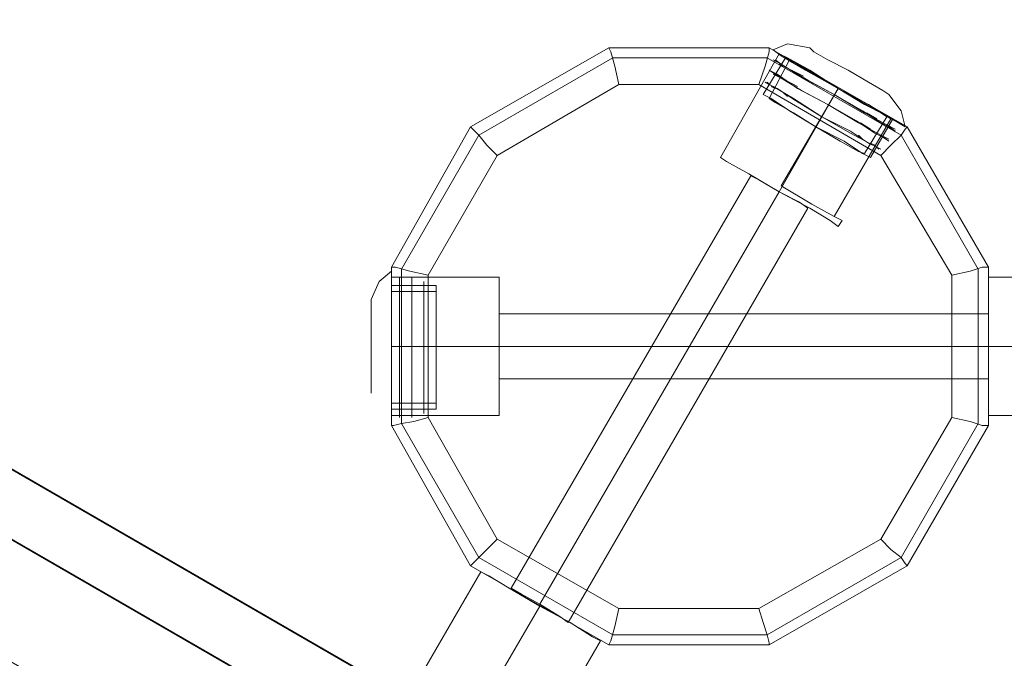
# Model space of a CAD drawing. Units: millimetres. Extents: x 857 to 8348, y -3684 to 2002.
# Drawn here: x 4051 to 4322, y -1775 to -1599 of the extents above; entities that cross this region are included whole.
import ezdxf

# ---------------------------------------------------------------- set-up
doc = ezdxf.new("R2010")
doc.units = ezdxf.units.MM
for name, color, linetype, lineweight in [('beslag', 7, 'Continuous', 9), ('robinia bjælke', 32, 'Continuous', 9), ('robinia stolpe', 32, 'Continuous', 9), ('stål', 253, 'Continuous', 9)]:
    doc.layers.add(name, color=color, linetype=linetype, lineweight=lineweight)

msp = doc.modelspace()

# ---------------------------------------------------------------- linework, layer by layer
at = {"layer": 'beslag', "flags": 128}
for points in [[(4260.25, -1609.26), (4266.95, -1613.17), (4275.89, -1618.19), (4284.82, -1623.22), (4291.52, -1627.13), (4294.31, -1628.8), (4291.52, -1627.13), (4284.82, -1623.22), (4275.89, -1618.19), (4266.95, -1613.17), (4260.25, -1609.26), (4258.02, -1607.59), (4261.93, -1605.91), (4268.07, -1607.03), (4269.19, -1608.14), (4273.09, -1610.38), (4278.68, -1613.17), (4284.26, -1616.52), (4288.17, -1618.75), (4289.84, -1619.87), (4288.17, -1618.75), (4284.26, -1616.52), (4278.68, -1613.17), (4273.09, -1610.38), (4269.19, -1608.14)], [(4260.25, -1609.26), (4266.95, -1613.17), (4275.89, -1618.19), (4284.82, -1623.22), (4291.52, -1627.13), (4294.31, -1628.8), (4291.52, -1627.13), (4284.82, -1623.22), (4275.89, -1618.19), (4266.95, -1613.17), (4260.25, -1609.26), (4258.02, -1607.59), (4261.93, -1605.91), (4268.07, -1607.03), (4269.19, -1608.14), (4273.09, -1610.38), (4278.68, -1613.17), (4284.26, -1616.52), (4288.17, -1618.75), (4289.84, -1619.87), (4288.17, -1618.75), (4284.26, -1616.52), (4278.68, -1613.17), (4273.09, -1610.38), (4269.19, -1608.14)], [(4291.52, -1627.13), (4284.82, -1623.22), (4275.89, -1618.19), (4266.95, -1613.17), (4260.25, -1609.26), (4258.02, -1607.59), (4260.25, -1609.26), (4266.95, -1613.17), (4275.89, -1618.19), (4284.82, -1623.22), (4291.52, -1627.13), (4294.31, -1628.8), (4293.19, -1624.34), (4289.84, -1619.87), (4288.17, -1618.75), (4284.26, -1616.52), (4278.68, -1613.17), (4273.09, -1610.38), (4269.19, -1608.14), (4268.07, -1607.03), (4269.19, -1608.14), (4273.09, -1610.38), (4278.68, -1613.17), (4284.26, -1616.52), (4288.17, -1618.75)], [(4291.52, -1627.13), (4284.82, -1623.22), (4275.89, -1618.19), (4266.95, -1613.17), (4260.25, -1609.26), (4258.02, -1607.59), (4260.25, -1609.26), (4266.95, -1613.17), (4275.89, -1618.19), (4284.82, -1623.22), (4291.52, -1627.13), (4294.31, -1628.8), (4293.19, -1624.34), (4289.84, -1619.87), (4288.17, -1618.75), (4284.26, -1616.52), (4278.68, -1613.17), (4273.09, -1610.38), (4269.19, -1608.14), (4268.07, -1607.03), (4269.19, -1608.14), (4273.09, -1610.38), (4278.68, -1613.17), (4284.26, -1616.52), (4288.17, -1618.75)], [(4257.46, -1620.99), (4262.49, -1624.34), (4269.74, -1628.8), (4277.56, -1632.71), (4282.59, -1636.06), (4284.82, -1637.18), (4282.59, -1636.06), (4277.56, -1632.71), (4269.74, -1628.8), (4262.49, -1624.34), (4257.46, -1620.99), (4255.23, -1619.87), (4261.37, -1609.82), (4263.04, -1610.94), (4268.63, -1613.73), (4275.89, -1618.19), (4283.14, -1622.66), (4288.73, -1625.45), (4290.96, -1626.57), (4284.82, -1637.18)], [(4282.59, -1636.06), (4277.56, -1632.71), (4269.74, -1628.8), (4262.49, -1624.34), (4257.46, -1620.99), (4255.23, -1619.87), (4257.46, -1620.99), (4262.49, -1624.34), (4269.74, -1628.8), (4277.56, -1632.71), (4282.59, -1636.06), (4284.82, -1637.18), (4290.96, -1626.57), (4288.73, -1625.45), (4283.14, -1622.66), (4275.89, -1618.19), (4268.63, -1613.73), (4263.04, -1610.94), (4261.37, -1609.82), (4255.23, -1619.87)], [(4257.46, -1620.99), (4262.49, -1624.34), (4269.74, -1628.8), (4277.56, -1632.71), (4282.59, -1636.06), (4284.82, -1637.18), (4282.59, -1636.06), (4277.56, -1632.71), (4269.74, -1628.8), (4262.49, -1624.34), (4257.46, -1620.99), (4255.23, -1619.87), (4261.37, -1609.82), (4263.04, -1610.94), (4268.63, -1613.73), (4275.89, -1618.19), (4283.14, -1622.66), (4288.73, -1625.45), (4290.96, -1626.57), (4284.82, -1637.18)], [(4282.59, -1636.06), (4277.56, -1632.71), (4269.74, -1628.8), (4262.49, -1624.34), (4257.46, -1620.99), (4255.23, -1619.87), (4257.46, -1620.99), (4262.49, -1624.34), (4269.74, -1628.8), (4277.56, -1632.71), (4282.59, -1636.06), (4284.82, -1637.18), (4290.96, -1626.57), (4288.73, -1625.45), (4283.14, -1622.66), (4275.89, -1618.19), (4268.63, -1613.73), (4263.04, -1610.94), (4261.37, -1609.82), (4255.23, -1619.87)], [(4289.29, -1626.01), (4287.61, -1624.89), (4282.59, -1622.1), (4275.89, -1618.19), (4269.19, -1614.29), (4264.72, -1611.49), (4262.49, -1610.38), (4256.9, -1620.99), (4258.58, -1622.1), (4263.6, -1624.89), (4269.74, -1628.8), (4276.44, -1632.71), (4281.47, -1635.5)], [(4287.61, -1624.89), (4282.59, -1622.1), (4275.89, -1618.19), (4269.19, -1614.29), (4264.72, -1611.49), (4262.49, -1610.38), (4256.9, -1620.99), (4258.58, -1622.1), (4263.6, -1624.89), (4269.74, -1628.8), (4276.44, -1632.71), (4281.47, -1635.5), (4283.14, -1636.06)], [(4289.29, -1626.01), (4287.61, -1624.89), (4282.59, -1622.1), (4275.89, -1618.19), (4269.19, -1614.29), (4264.72, -1611.49), (4262.49, -1610.38), (4256.9, -1620.99), (4258.58, -1622.1), (4263.6, -1624.89), (4269.74, -1628.8), (4276.44, -1632.71), (4281.47, -1635.5)], [(4287.61, -1624.89), (4282.59, -1622.1), (4275.89, -1618.19), (4269.19, -1614.29), (4264.72, -1611.49), (4262.49, -1610.38), (4256.9, -1620.99), (4258.58, -1622.1), (4263.6, -1624.89), (4269.74, -1628.8), (4276.44, -1632.71), (4281.47, -1635.5), (4283.14, -1636.06)], [(4262.49, -1610.38), (4264.72, -1611.49), (4269.19, -1614.29), (4275.89, -1618.19), (4282.59, -1622.1), (4287.61, -1624.89), (4289.29, -1626.01), (4283.14, -1636.06), (4281.47, -1635.5), (4276.44, -1632.71), (4269.74, -1628.8), (4263.6, -1624.89), (4258.58, -1622.1)], [(4262.49, -1610.38), (4264.72, -1611.49), (4269.19, -1614.29), (4275.89, -1618.19), (4282.59, -1622.1), (4287.61, -1624.89), (4289.29, -1626.01), (4283.14, -1636.06), (4281.47, -1635.5), (4276.44, -1632.71), (4269.74, -1628.8), (4263.6, -1624.89), (4258.58, -1622.1)], [(4288.73, -1625.45), (4283.14, -1622.66), (4275.89, -1618.19), (4268.63, -1613.73), (4263.04, -1610.94), (4261.37, -1609.82)], [(4288.73, -1625.45), (4283.14, -1622.66), (4275.89, -1618.19), (4268.63, -1613.73), (4263.04, -1610.94), (4261.37, -1609.82)], [(4263.04, -1610.94), (4268.63, -1613.73), (4275.89, -1618.19), (4283.14, -1622.66), (4288.73, -1625.45), (4290.96, -1626.57)], [(4263.04, -1610.94), (4268.63, -1613.73), (4275.89, -1618.19), (4283.14, -1622.66), (4288.73, -1625.45), (4290.96, -1626.57)], [(4264.72, -1611.49), (4269.19, -1614.29), (4275.89, -1618.19), (4282.59, -1622.1), (4287.61, -1624.89), (4289.29, -1626.01), (4283.14, -1636.06), (4281.47, -1635.5), (4276.44, -1632.71), (4269.74, -1628.8), (4263.6, -1624.89), (4258.58, -1622.1), (4256.9, -1620.99)], [(4264.72, -1611.49), (4269.19, -1614.29), (4275.89, -1618.19), (4282.59, -1622.1), (4287.61, -1624.89), (4289.29, -1626.01), (4283.14, -1636.06), (4281.47, -1635.5), (4276.44, -1632.71), (4269.74, -1628.8), (4263.6, -1624.89), (4258.58, -1622.1), (4256.9, -1620.99)], [(4289.84, -1628.8), (4287.61, -1627.69), (4282.59, -1624.34), (4274.77, -1619.87), (4267.51, -1615.96), (4261.93, -1612.61), (4260.25, -1611.49)], [(4289.84, -1628.8), (4287.61, -1627.69), (4282.59, -1624.34), (4274.77, -1619.87), (4267.51, -1615.96), (4261.93, -1612.61), (4260.25, -1611.49)], [(4260.25, -1611.49), (4261.93, -1612.61), (4267.51, -1615.96), (4274.77, -1619.87), (4282.59, -1624.34), (4287.61, -1627.69), (4289.84, -1628.8)], [(4260.25, -1611.49), (4261.93, -1612.61), (4267.51, -1615.96), (4274.77, -1619.87), (4282.59, -1624.34), (4287.61, -1627.69), (4289.84, -1628.8)], [(4289.84, -1628.8), (4287.61, -1627.69), (4282.59, -1624.34), (4274.77, -1619.87), (4267.51, -1615.96), (4261.93, -1612.61), (4260.25, -1611.49)], [(4289.84, -1628.8), (4287.61, -1627.69), (4282.59, -1624.34), (4274.77, -1619.87), (4267.51, -1615.96), (4261.93, -1612.61), (4260.25, -1611.49)], [(4260.25, -1611.49), (4261.93, -1612.61), (4267.51, -1615.96), (4274.77, -1619.87), (4282.59, -1624.34), (4287.61, -1627.69), (4289.84, -1628.8)], [(4260.25, -1611.49), (4261.93, -1612.61), (4267.51, -1615.96), (4274.77, -1619.87), (4282.59, -1624.34), (4287.61, -1627.69), (4289.84, -1628.8)], [(4288.17, -1631.59), (4285.94, -1630.48), (4280.91, -1627.13), (4273.09, -1622.66), (4265.84, -1618.75), (4260.25, -1615.4), (4258.58, -1614.29)], [(4288.17, -1631.59), (4285.94, -1630.48), (4280.91, -1627.13), (4273.09, -1622.66), (4265.84, -1618.75), (4260.25, -1615.4), (4258.58, -1614.29)], [(4258.58, -1614.29), (4260.25, -1615.4), (4265.84, -1618.75), (4273.09, -1622.66), (4280.91, -1627.13), (4285.94, -1630.48), (4288.17, -1631.59)], [(4258.58, -1614.29), (4260.25, -1615.4), (4265.84, -1618.75), (4273.09, -1622.66), (4280.91, -1627.13), (4285.94, -1630.48), (4288.17, -1631.59)], [(4288.17, -1631.59), (4285.94, -1630.48), (4280.91, -1627.13), (4273.09, -1622.66), (4265.84, -1618.75), (4260.25, -1615.4), (4258.58, -1614.29)], [(4288.17, -1631.59), (4285.94, -1630.48), (4280.91, -1627.13), (4273.09, -1622.66), (4265.84, -1618.75), (4260.25, -1615.4), (4258.58, -1614.29)], [(4258.58, -1614.29), (4260.25, -1615.4), (4265.84, -1618.75), (4273.09, -1622.66), (4280.91, -1627.13), (4285.94, -1630.48), (4288.17, -1631.59)], [(4258.58, -1614.29), (4260.25, -1615.4), (4265.84, -1618.75), (4273.09, -1622.66), (4280.91, -1627.13), (4285.94, -1630.48), (4288.17, -1631.59)], [(4286.49, -1634.39), (4284.26, -1633.27), (4279.24, -1629.92), (4271.42, -1626.01), (4264.16, -1621.54), (4259.14, -1618.19), (4256.9, -1617.08)], [(4286.49, -1634.39), (4284.26, -1633.27), (4279.24, -1629.92), (4271.42, -1626.01), (4264.16, -1621.54), (4259.14, -1618.19), (4256.9, -1617.08)], [(4256.9, -1617.08), (4259.14, -1618.19), (4264.16, -1621.54), (4271.42, -1626.01), (4279.24, -1629.92), (4284.26, -1633.27), (4286.49, -1634.39)], [(4256.9, -1617.08), (4259.14, -1618.19), (4264.16, -1621.54), (4271.42, -1626.01), (4279.24, -1629.92), (4284.26, -1633.27), (4286.49, -1634.39)], [(4286.49, -1634.39), (4284.26, -1633.27), (4279.24, -1629.92), (4271.42, -1626.01), (4264.16, -1621.54), (4259.14, -1618.19), (4256.9, -1617.08)], [(4286.49, -1634.39), (4284.26, -1633.27), (4279.24, -1629.92), (4271.42, -1626.01), (4264.16, -1621.54), (4259.14, -1618.19), (4256.9, -1617.08)], [(4256.9, -1617.08), (4259.14, -1618.19), (4264.16, -1621.54), (4271.42, -1626.01), (4279.24, -1629.92), (4284.26, -1633.27), (4286.49, -1634.39)], [(4256.9, -1617.08), (4259.14, -1618.19), (4264.16, -1621.54), (4271.42, -1626.01), (4279.24, -1629.92), (4284.26, -1633.27), (4286.49, -1634.39)], [(4153.05, -1671.24), (4153.05, -1678.49), (4153.05, -1689.1), (4153.05, -1699.71), (4153.05, -1707.53), (4153.05, -1710.32), (4153.05, -1707.53), (4153.05, -1699.71), (4153.05, -1689.1), (4153.05, -1678.49), (4153.05, -1671.24), (4153.05, -1668.44), (4149.7, -1671.24), (4147.47, -1676.26), (4147.47, -1677.94), (4147.47, -1682.96), (4147.47, -1689.1), (4147.47, -1695.24), (4147.47, -1700.27), (4147.47, -1701.94), (4147.47, -1700.27), (4147.47, -1695.24), (4147.47, -1689.1), (4147.47, -1682.96), (4147.47, -1677.94)], [(4153.05, -1671.24), (4153.05, -1678.49), (4153.05, -1689.1), (4153.05, -1699.71), (4153.05, -1707.53), (4153.05, -1710.32), (4153.05, -1707.53), (4153.05, -1699.71), (4153.05, -1689.1), (4153.05, -1678.49), (4153.05, -1671.24), (4153.05, -1668.44), (4149.7, -1671.24), (4147.47, -1676.26), (4147.47, -1677.94), (4147.47, -1682.96), (4147.47, -1689.1), (4147.47, -1695.24), (4147.47, -1700.27), (4147.47, -1701.94), (4147.47, -1700.27), (4147.47, -1695.24), (4147.47, -1689.1), (4147.47, -1682.96), (4147.47, -1677.94)], [(4165.34, -1704.18), (4165.34, -1697.48), (4165.34, -1689.1), (4165.34, -1680.73), (4165.34, -1674.59), (4165.34, -1672.35), (4165.34, -1674.59), (4165.34, -1680.73), (4165.34, -1689.1), (4165.34, -1697.48), (4165.34, -1704.18), (4165.34, -1706.41), (4153.05, -1706.41), (4153.05, -1704.18), (4153.05, -1697.48), (4153.05, -1689.1), (4153.05, -1680.73), (4153.05, -1674.59), (4153.05, -1672.35), (4165.34, -1672.35)], [(4165.34, -1704.18), (4165.34, -1697.48), (4165.34, -1689.1), (4165.34, -1680.73), (4165.34, -1674.59), (4165.34, -1672.35), (4165.34, -1674.59), (4165.34, -1680.73), (4165.34, -1689.1), (4165.34, -1697.48), (4165.34, -1704.18), (4165.34, -1706.41), (4153.05, -1706.41), (4153.05, -1704.18), (4153.05, -1697.48), (4153.05, -1689.1), (4153.05, -1680.73), (4153.05, -1674.59), (4153.05, -1672.35), (4165.34, -1672.35)], [(4155.29, -1672.35), (4155.29, -1674.59), (4155.29, -1680.73), (4155.29, -1689.1), (4155.29, -1697.48), (4155.29, -1704.18), (4155.29, -1706.41)], [(4155.29, -1672.35), (4155.29, -1674.59), (4155.29, -1680.73), (4155.29, -1689.1), (4155.29, -1697.48), (4155.29, -1704.18), (4155.29, -1706.41)], [(4155.29, -1672.35), (4155.29, -1674.59), (4155.29, -1680.73), (4155.29, -1689.1), (4155.29, -1697.48), (4155.29, -1704.18), (4155.29, -1706.41)], [(4155.29, -1672.35), (4155.29, -1674.59), (4155.29, -1680.73), (4155.29, -1689.1), (4155.29, -1697.48), (4155.29, -1704.18), (4155.29, -1706.41)], [(4158.64, -1672.35), (4158.64, -1674.59), (4158.64, -1680.73), (4158.64, -1689.1), (4158.64, -1697.48), (4158.64, -1704.18), (4158.64, -1706.41)], [(4158.64, -1672.35), (4158.64, -1674.59), (4158.64, -1680.73), (4158.64, -1689.1), (4158.64, -1697.48), (4158.64, -1704.18), (4158.64, -1706.41)], [(4158.64, -1672.35), (4158.64, -1674.59), (4158.64, -1680.73), (4158.64, -1689.1), (4158.64, -1697.48), (4158.64, -1704.18), (4158.64, -1706.41)], [(4158.64, -1672.35), (4158.64, -1674.59), (4158.64, -1680.73), (4158.64, -1689.1), (4158.64, -1697.48), (4158.64, -1704.18), (4158.64, -1706.41)], [(4161.99, -1672.35), (4161.99, -1674.59), (4161.99, -1680.73), (4161.99, -1689.1), (4161.99, -1697.48), (4161.99, -1704.18), (4161.99, -1706.41)], [(4161.99, -1672.35), (4161.99, -1674.59), (4161.99, -1680.73), (4161.99, -1689.1), (4161.99, -1697.48), (4161.99, -1704.18), (4161.99, -1706.41)], [(4161.99, -1672.35), (4161.99, -1674.59), (4161.99, -1680.73), (4161.99, -1689.1), (4161.99, -1697.48), (4161.99, -1704.18), (4161.99, -1706.41)], [(4161.99, -1672.35), (4161.99, -1674.59), (4161.99, -1680.73), (4161.99, -1689.1), (4161.99, -1697.48), (4161.99, -1704.18), (4161.99, -1706.41)], [(4153.05, -1674.03), (4153.05, -1675.7), (4153.05, -1681.29), (4153.05, -1689.1), (4153.05, -1696.92), (4153.05, -1702.5), (4153.05, -1704.74), (4165.34, -1704.74), (4165.34, -1702.5), (4165.34, -1696.92), (4165.34, -1689.1), (4165.34, -1681.29), (4165.34, -1675.7)], [(4153.05, -1702.5), (4153.05, -1696.92), (4153.05, -1689.1), (4153.05, -1681.29), (4153.05, -1675.7), (4153.05, -1674.03), (4165.34, -1674.03), (4165.34, -1675.7), (4165.34, -1681.29), (4165.34, -1689.1), (4165.34, -1696.92), (4165.34, -1702.5), (4165.34, -1704.74)], [(4153.05, -1674.03), (4153.05, -1675.7), (4153.05, -1681.29), (4153.05, -1689.1), (4153.05, -1696.92), (4153.05, -1702.5), (4153.05, -1704.74), (4165.34, -1704.74), (4165.34, -1702.5), (4165.34, -1696.92), (4165.34, -1689.1), (4165.34, -1681.29), (4165.34, -1675.7)], [(4153.05, -1702.5), (4153.05, -1696.92), (4153.05, -1689.1), (4153.05, -1681.29), (4153.05, -1675.7), (4153.05, -1674.03), (4165.34, -1674.03), (4165.34, -1675.7), (4165.34, -1681.29), (4165.34, -1689.1), (4165.34, -1696.92), (4165.34, -1702.5), (4165.34, -1704.74)], [(4153.05, -1674.59), (4153.05, -1680.73), (4153.05, -1689.1), (4153.05, -1697.48), (4153.05, -1704.18), (4153.05, -1706.41)], [(4153.05, -1674.59), (4153.05, -1680.73), (4153.05, -1689.1), (4153.05, -1697.48), (4153.05, -1704.18), (4153.05, -1706.41)]]:
    msp.add_lwpolyline(points, dxfattribs=at)
for points in [[(4258.02, -1610.38), (4260.25, -1611.49)], [(4291.52, -1629.92), (4289.29, -1628.24), (4283.14, -1624.89), (4274.77, -1619.87), (4266.39, -1615.4), (4260.25, -1611.49), (4258.02, -1610.38), (4260.25, -1611.49), (4266.39, -1615.4), (4274.77, -1619.87), (4283.14, -1624.89), (4289.29, -1628.24), (4291.52, -1629.92)], [(4258.02, -1610.38), (4260.25, -1611.49), (4266.39, -1615.4), (4274.77, -1619.87), (4283.14, -1624.89), (4289.29, -1628.24), (4291.52, -1629.92), (4289.29, -1628.24), (4283.14, -1624.89), (4274.77, -1619.87), (4266.39, -1615.4), (4260.25, -1611.49), (4258.02, -1610.38)], [(4258.02, -1610.38), (4260.25, -1611.49)], [(4291.52, -1629.92), (4289.29, -1628.24), (4283.14, -1624.89), (4274.77, -1619.87), (4266.39, -1615.4), (4260.25, -1611.49), (4258.02, -1610.38), (4260.25, -1611.49), (4266.39, -1615.4), (4274.77, -1619.87), (4283.14, -1624.89), (4289.29, -1628.24), (4291.52, -1629.92)], [(4258.02, -1610.38), (4260.25, -1611.49), (4266.39, -1615.4), (4274.77, -1619.87), (4283.14, -1624.89), (4289.29, -1628.24), (4291.52, -1629.92), (4289.29, -1628.24), (4283.14, -1624.89), (4274.77, -1619.87), (4266.39, -1615.4), (4260.25, -1611.49), (4258.02, -1610.38)], [(4258.58, -1610.38), (4260.25, -1611.49)], [(4260.25, -1611.49), (4258.58, -1610.38)], [(4258.58, -1610.38), (4260.25, -1611.49)], [(4260.25, -1611.49), (4258.58, -1610.38)], [(4256.9, -1613.17), (4258.58, -1614.29)], [(4289.84, -1632.71), (4287.61, -1631.04), (4281.47, -1627.69), (4273.09, -1622.66), (4264.72, -1618.19), (4259.14, -1614.29), (4256.9, -1613.17), (4259.14, -1614.29), (4264.72, -1618.19), (4273.09, -1622.66), (4281.47, -1627.69), (4287.61, -1631.04), (4289.84, -1632.71)], [(4256.9, -1613.17), (4258.58, -1614.29)], [(4256.9, -1613.17), (4259.14, -1614.29), (4264.72, -1618.19), (4273.09, -1622.66), (4281.47, -1627.69), (4287.61, -1631.04), (4289.84, -1632.71), (4287.61, -1631.04), (4281.47, -1627.69), (4273.09, -1622.66), (4264.72, -1618.19), (4259.14, -1614.29), (4256.9, -1613.17)], [(4258.58, -1614.29), (4256.9, -1613.17)], [(4256.9, -1613.17), (4258.58, -1614.29)], [(4289.84, -1632.71), (4287.61, -1631.04), (4281.47, -1627.69), (4273.09, -1622.66), (4264.72, -1618.19), (4259.14, -1614.29), (4256.9, -1613.17), (4259.14, -1614.29), (4264.72, -1618.19), (4273.09, -1622.66), (4281.47, -1627.69), (4287.61, -1631.04), (4289.84, -1632.71)], [(4256.9, -1613.17), (4258.58, -1614.29)], [(4256.9, -1613.17), (4259.14, -1614.29), (4264.72, -1618.19), (4273.09, -1622.66), (4281.47, -1627.69), (4287.61, -1631.04), (4289.84, -1632.71), (4287.61, -1631.04), (4281.47, -1627.69), (4273.09, -1622.66), (4264.72, -1618.19), (4259.14, -1614.29), (4256.9, -1613.17)], [(4258.58, -1614.29), (4256.9, -1613.17)], [(4259.69, -1611.49), (4261.93, -1612.61)], [(4261.93, -1612.61), (4259.69, -1611.49)], [(4259.69, -1611.49), (4261.93, -1612.61)], [(4261.93, -1612.61), (4259.69, -1611.49)], [(4260.25, -1611.49), (4261.93, -1612.61), (4267.51, -1615.96), (4274.77, -1619.87), (4282.59, -1624.34), (4287.61, -1627.69), (4282.59, -1624.34), (4274.77, -1619.87), (4267.51, -1615.96), (4261.93, -1612.61)], [(4260.25, -1611.49), (4261.93, -1612.61), (4267.51, -1615.96), (4274.77, -1619.87), (4282.59, -1624.34), (4287.61, -1627.69), (4282.59, -1624.34), (4274.77, -1619.87), (4267.51, -1615.96), (4261.93, -1612.61)], [(4289.84, -1628.8), (4287.61, -1627.69), (4282.59, -1624.34), (4274.77, -1619.87), (4267.51, -1615.96), (4261.93, -1612.61), (4267.51, -1615.96), (4274.77, -1619.87), (4282.59, -1624.34), (4287.61, -1627.69)], [(4289.84, -1628.8), (4287.61, -1627.69), (4282.59, -1624.34), (4274.77, -1619.87), (4267.51, -1615.96), (4261.93, -1612.61), (4267.51, -1615.96), (4274.77, -1619.87), (4282.59, -1624.34), (4287.61, -1627.69)], [(4263.04, -1613.17), (4266.39, -1614.84)], [(4266.39, -1614.84), (4263.04, -1613.17)], [(4263.04, -1613.17), (4266.39, -1614.84)], [(4266.39, -1614.84), (4263.04, -1613.17)], [(4258.02, -1614.29), (4260.25, -1615.4)], [(4260.25, -1615.4), (4258.02, -1614.29)], [(4258.02, -1614.29), (4260.25, -1615.4)], [(4260.25, -1615.4), (4258.02, -1614.29)], [(4258.58, -1614.29), (4260.25, -1615.4), (4265.84, -1618.75), (4273.09, -1622.66), (4280.91, -1627.13), (4285.94, -1630.48), (4280.91, -1627.13), (4273.09, -1622.66), (4265.84, -1618.75), (4260.25, -1615.4)], [(4258.58, -1614.29), (4260.25, -1615.4), (4265.84, -1618.75), (4273.09, -1622.66), (4280.91, -1627.13), (4285.94, -1630.48), (4280.91, -1627.13), (4273.09, -1622.66), (4265.84, -1618.75), (4260.25, -1615.4)], [(4288.17, -1631.59), (4285.94, -1630.48), (4280.91, -1627.13), (4273.09, -1622.66), (4265.84, -1618.75), (4260.25, -1615.4), (4265.84, -1618.75), (4273.09, -1622.66), (4280.91, -1627.13), (4285.94, -1630.48)], [(4288.17, -1631.59), (4285.94, -1630.48), (4280.91, -1627.13), (4273.09, -1622.66), (4265.84, -1618.75), (4260.25, -1615.4), (4265.84, -1618.75), (4273.09, -1622.66), (4280.91, -1627.13), (4285.94, -1630.48)], [(4261.37, -1615.96), (4264.72, -1617.64)], [(4264.72, -1617.64), (4261.37, -1615.96)], [(4261.37, -1615.96), (4264.72, -1617.64)], [(4264.72, -1617.64), (4261.37, -1615.96)], [(4255.79, -1616.52), (4256.9, -1617.08)], [(4287.61, -1634.94), (4285.38, -1633.83), (4279.24, -1630.48), (4271.42, -1626.01), (4263.6, -1620.99), (4258.02, -1617.64), (4255.79, -1616.52), (4258.02, -1617.64), (4263.6, -1620.99), (4271.42, -1626.01), (4279.24, -1630.48), (4285.38, -1633.83), (4287.61, -1634.94)], [(4255.79, -1616.52), (4258.02, -1617.64), (4263.6, -1620.99), (4271.42, -1626.01), (4279.24, -1630.48), (4285.38, -1633.83), (4287.61, -1634.94), (4285.38, -1633.83), (4279.24, -1630.48), (4271.42, -1626.01), (4263.6, -1620.99), (4258.02, -1617.64), (4255.79, -1616.52)], [(4255.79, -1616.52), (4256.9, -1617.08)], [(4287.61, -1634.94), (4285.38, -1633.83), (4279.24, -1630.48), (4271.42, -1626.01), (4263.6, -1620.99), (4258.02, -1617.64), (4255.79, -1616.52), (4258.02, -1617.64), (4263.6, -1620.99), (4271.42, -1626.01), (4279.24, -1630.48), (4285.38, -1633.83), (4287.61, -1634.94)], [(4255.79, -1616.52), (4258.02, -1617.64), (4263.6, -1620.99), (4271.42, -1626.01), (4279.24, -1630.48), (4285.38, -1633.83), (4287.61, -1634.94), (4285.38, -1633.83), (4279.24, -1630.48), (4271.42, -1626.01), (4263.6, -1620.99), (4258.02, -1617.64), (4255.79, -1616.52)], [(4256.34, -1616.52), (4256.9, -1617.08)], [(4256.9, -1617.08), (4256.34, -1616.52)], [(4256.34, -1616.52), (4256.9, -1617.08)], [(4256.9, -1617.08), (4256.34, -1616.52)], [(4256.9, -1617.08), (4259.14, -1618.19), (4264.16, -1621.54), (4271.42, -1626.01), (4279.24, -1629.92), (4284.26, -1633.27), (4279.24, -1629.92), (4271.42, -1626.01), (4264.16, -1621.54), (4259.14, -1618.19)], [(4256.9, -1617.08), (4259.14, -1618.19), (4264.16, -1621.54), (4271.42, -1626.01), (4279.24, -1629.92), (4284.26, -1633.27), (4279.24, -1629.92), (4271.42, -1626.01), (4264.16, -1621.54), (4259.14, -1618.19)], [(4257.46, -1617.64), (4258.58, -1618.19)], [(4258.58, -1618.19), (4257.46, -1617.64)], [(4257.46, -1617.64), (4258.58, -1618.19)], [(4258.58, -1618.19), (4257.46, -1617.64)], [(4286.49, -1634.39), (4284.26, -1633.27), (4279.24, -1629.92), (4271.42, -1626.01), (4264.16, -1621.54), (4259.14, -1618.19), (4264.16, -1621.54), (4271.42, -1626.01), (4279.24, -1629.92), (4284.26, -1633.27)], [(4286.49, -1634.39), (4284.26, -1633.27), (4279.24, -1629.92), (4271.42, -1626.01), (4264.16, -1621.54), (4259.14, -1618.19), (4264.16, -1621.54), (4271.42, -1626.01), (4279.24, -1629.92), (4284.26, -1633.27)], [(4269.74, -1628.8), (4275.89, -1618.19)], [(4269.74, -1628.8), (4275.89, -1618.19)], [(4269.74, -1628.8), (4275.89, -1618.19)], [(4269.74, -1628.8), (4275.89, -1618.19)], [(4269.74, -1628.8), (4275.89, -1618.19)], [(4269.74, -1628.8), (4275.89, -1618.19)], [(4269.74, -1628.8), (4275.89, -1618.19)], [(4269.74, -1628.8), (4275.89, -1618.19)], [(4260.81, -1619.31), (4261.93, -1620.43)], [(4261.93, -1620.43), (4260.81, -1619.31)], [(4260.81, -1619.31), (4261.93, -1620.43)], [(4261.93, -1620.43), (4260.81, -1619.31)], [(4283.7, -1624.89), (4286.49, -1626.57)], [(4286.49, -1626.57), (4283.7, -1624.89)], [(4283.7, -1624.89), (4286.49, -1626.57)], [(4286.49, -1626.57), (4283.7, -1624.89)], [(4282.03, -1627.69), (4284.82, -1629.36)], [(4284.82, -1629.36), (4282.03, -1627.69)], [(4282.03, -1627.69), (4284.82, -1629.36)], [(4284.82, -1629.36), (4282.03, -1627.69)], [(4287.61, -1627.69), (4289.84, -1628.8)], [(4289.84, -1628.8), (4287.61, -1627.69)], [(4287.61, -1627.69), (4289.84, -1628.8)], [(4289.84, -1628.8), (4287.61, -1627.69)], [(4289.29, -1628.24), (4291.52, -1629.36)], [(4291.52, -1629.36), (4289.29, -1628.24)], [(4289.29, -1628.24), (4291.52, -1629.36)], [(4291.52, -1629.36), (4289.29, -1628.24)], [(4291.52, -1629.92), (4289.84, -1628.8)], [(4291.52, -1629.92), (4289.84, -1628.8)], [(4281.47, -1631.04), (4282.59, -1632.15)], [(4282.59, -1632.15), (4281.47, -1631.04)], [(4281.47, -1631.04), (4282.59, -1632.15)], [(4282.59, -1632.15), (4281.47, -1631.04)], [(4285.94, -1630.48), (4288.17, -1631.59)], [(4288.17, -1631.59), (4285.94, -1630.48)], [(4285.94, -1630.48), (4288.17, -1631.59)], [(4288.17, -1631.59), (4285.94, -1630.48)], [(4287.61, -1631.04), (4289.84, -1632.15)], [(4289.84, -1632.15), (4287.61, -1631.04)], [(4287.61, -1631.04), (4289.84, -1632.15)], [(4289.84, -1632.15), (4287.61, -1631.04)], [(4289.84, -1632.71), (4288.17, -1631.59)], [(4289.84, -1632.71), (4288.17, -1631.59)], [(4284.82, -1633.27), (4285.94, -1633.83)], [(4285.94, -1633.83), (4284.82, -1633.27)], [(4284.82, -1633.27), (4285.94, -1633.83)], [(4285.94, -1633.83), (4284.82, -1633.27)], [(4286.49, -1634.39), (4287.05, -1634.94)], [(4287.61, -1634.94), (4286.49, -1634.39)], [(4287.05, -1634.94), (4286.49, -1634.39)], [(4286.49, -1634.39), (4287.05, -1634.94)], [(4287.61, -1634.94), (4286.49, -1634.39)], [(4287.05, -1634.94), (4286.49, -1634.39)], [(4155.29, -1670.12), (4155.29, -1672.35), (4155.29, -1679.61), (4155.29, -1689.1), (4155.29, -1698.59), (4155.29, -1705.85), (4155.29, -1708.64), (4155.29, -1705.85), (4155.29, -1698.59), (4155.29, -1689.1), (4155.29, -1679.61), (4155.29, -1672.35), (4155.29, -1670.12)], [(4155.29, -1672.35), (4155.29, -1670.12)], [(4155.29, -1670.12), (4155.29, -1672.35), (4155.29, -1679.61), (4155.29, -1689.1), (4155.29, -1698.59), (4155.29, -1705.85), (4155.29, -1708.64), (4155.29, -1705.85), (4155.29, -1698.59), (4155.29, -1689.1), (4155.29, -1679.61), (4155.29, -1672.35), (4155.29, -1670.12)], [(4155.29, -1672.35), (4155.29, -1670.12)], [(4158.64, -1670.12), (4158.64, -1672.35), (4158.64, -1679.61), (4158.64, -1689.1), (4158.64, -1698.59), (4158.64, -1705.85), (4158.64, -1708.64), (4158.64, -1705.85), (4158.64, -1698.59), (4158.64, -1689.1), (4158.64, -1679.61), (4158.64, -1672.35), (4158.64, -1670.12)], [(4158.64, -1672.35), (4158.64, -1670.12)], [(4158.64, -1670.12), (4158.64, -1672.35), (4158.64, -1679.61), (4158.64, -1689.1), (4158.64, -1698.59), (4158.64, -1705.85), (4158.64, -1708.64), (4158.64, -1705.85), (4158.64, -1698.59), (4158.64, -1689.1), (4158.64, -1679.61), (4158.64, -1672.35), (4158.64, -1670.12)], [(4158.64, -1672.35), (4158.64, -1670.12)], [(4155.29, -1674.03), (4155.29, -1671.79)], [(4155.29, -1674.03), (4155.29, -1671.79)], [(4155.29, -1672.35), (4155.29, -1674.59), (4155.29, -1680.73), (4155.29, -1689.1), (4155.29, -1697.48), (4155.29, -1704.18), (4155.29, -1697.48), (4155.29, -1689.1), (4155.29, -1680.73), (4155.29, -1674.59)], [(4155.29, -1672.35), (4155.29, -1674.59), (4155.29, -1680.73), (4155.29, -1689.1), (4155.29, -1697.48), (4155.29, -1704.18), (4155.29, -1697.48), (4155.29, -1689.1), (4155.29, -1680.73), (4155.29, -1674.59)], [(4158.64, -1674.03), (4158.64, -1671.79)], [(4158.64, -1674.03), (4158.64, -1671.79)], [(4158.64, -1672.35), (4158.64, -1674.59), (4158.64, -1680.73), (4158.64, -1689.1), (4158.64, -1697.48), (4158.64, -1704.18), (4158.64, -1697.48), (4158.64, -1689.1), (4158.64, -1680.73), (4158.64, -1674.59)], [(4158.64, -1672.35), (4158.64, -1674.59), (4158.64, -1680.73), (4158.64, -1689.1), (4158.64, -1697.48), (4158.64, -1704.18), (4158.64, -1697.48), (4158.64, -1689.1), (4158.64, -1680.73), (4158.64, -1674.59)], [(4161.99, -1671.24), (4161.99, -1673.47), (4161.99, -1680.17), (4161.99, -1689.1), (4161.99, -1698.04), (4161.99, -1704.74), (4161.99, -1707.53), (4161.99, -1704.74), (4161.99, -1698.04), (4161.99, -1689.1), (4161.99, -1680.17), (4161.99, -1673.47), (4161.99, -1671.24)], [(4161.99, -1672.35), (4161.99, -1671.24)], [(4161.99, -1671.24), (4161.99, -1673.47), (4161.99, -1680.17), (4161.99, -1689.1), (4161.99, -1698.04), (4161.99, -1704.74), (4161.99, -1707.53), (4161.99, -1704.74), (4161.99, -1698.04), (4161.99, -1689.1), (4161.99, -1680.17), (4161.99, -1673.47), (4161.99, -1671.24)], [(4161.99, -1672.35), (4161.99, -1671.24)], [(4161.99, -1672.35), (4161.99, -1674.59), (4161.99, -1680.73), (4161.99, -1689.1), (4161.99, -1697.48), (4161.99, -1704.18), (4161.99, -1697.48), (4161.99, -1689.1), (4161.99, -1680.73), (4161.99, -1674.59)], [(4161.99, -1672.35), (4161.99, -1674.59), (4161.99, -1680.73), (4161.99, -1689.1), (4161.99, -1697.48), (4161.99, -1704.18), (4161.99, -1697.48), (4161.99, -1689.1), (4161.99, -1680.73), (4161.99, -1674.59)], [(4161.99, -1674.03), (4161.99, -1672.91)], [(4161.99, -1674.03), (4161.99, -1672.91)], [(4155.29, -1679.05), (4155.29, -1675.7)], [(4155.29, -1679.05), (4155.29, -1675.7)], [(4158.64, -1679.05), (4158.64, -1675.7)], [(4158.64, -1679.05), (4158.64, -1675.7)], [(4161.99, -1677.94), (4161.99, -1676.26)], [(4161.99, -1677.94), (4161.99, -1676.26)], [(4165.34, -1689.1), (4153.05, -1689.1)], [(4165.34, -1689.1), (4153.05, -1689.1)], [(4165.34, -1689.1), (4153.05, -1689.1)], [(4165.34, -1689.1), (4153.05, -1689.1)], [(4155.29, -1702.5), (4155.29, -1699.15)], [(4155.29, -1702.5), (4155.29, -1699.15)], [(4158.64, -1702.5), (4158.64, -1699.15)], [(4158.64, -1702.5), (4158.64, -1699.15)], [(4161.99, -1701.94), (4161.99, -1700.27)], [(4161.99, -1701.94), (4161.99, -1700.27)], [(4155.29, -1706.41), (4155.29, -1704.18)], [(4155.29, -1706.41), (4155.29, -1704.18)], [(4158.64, -1706.41), (4158.64, -1704.18)], [(4158.64, -1706.41), (4158.64, -1704.18)], [(4161.99, -1705.29), (4161.99, -1704.18)], [(4161.99, -1705.29), (4161.99, -1704.18)], [(4155.29, -1708.09), (4155.29, -1705.85)], [(4155.29, -1708.09), (4155.29, -1705.85)], [(4155.29, -1708.64), (4155.29, -1706.41)], [(4155.29, -1708.64), (4155.29, -1706.41)], [(4158.64, -1708.09), (4158.64, -1705.85)], [(4158.64, -1708.09), (4158.64, -1705.85)], [(4158.64, -1708.64), (4158.64, -1706.41)], [(4158.64, -1708.64), (4158.64, -1706.41)], [(4161.99, -1706.97), (4161.99, -1705.85)], [(4161.99, -1706.97), (4161.99, -1705.85)], [(4161.99, -1707.53), (4161.99, -1706.41)], [(4161.99, -1707.53), (4161.99, -1706.41)]]:
    msp.add_lwpolyline(points, close=True, dxfattribs=at)
at = {"layer": 'robinia bjælke', "flags": 128}
for points in [[(2624.9, -900.18), (4251.88, -1840.41), (4243.5, -1854.93), (4247.41, -1858.28), (4249.64, -1862.18), (4248.53, -1866.09), (4255.23, -1853.81), (4247.97, -1865.53), (4248.53, -1862.74), (4247.97, -1859.95), (4245.74, -1856.6), (4242.94, -1854.37), (4227.87, -1879.49), (4232.34, -1882.28), (4235.13, -1885.08), (4235.69, -1886.75), (4221.17, -1911.32), (4219.49, -1911.88), (4215.59, -1910.76), (4211.12, -1908.53), (4227.87, -1879.49), (2601.45, -939.82)], [(2624.9, -900.18), (4251.32, -1839.85), (4251.88, -1840.41), (4255.23, -1843.76), (4256.9, -1848.78), (4255.23, -1853.81), (4256.34, -1849.9), (4256.34, -1845.99), (4254.67, -1842.64), (4251.32, -1839.85), (4242.94, -1854.37), (2615.97, -914.7)], [(2624.9, -900.18), (4251.32, -1839.85), (4251.88, -1840.41), (4255.23, -1843.76), (4256.9, -1848.78), (4255.23, -1853.81), (4256.34, -1848.78), (4255.23, -1843.76), (4251.32, -1839.85), (4242.94, -1854.37), (2615.97, -914.7)], [(2570.74, -994.54), (4197.72, -1934.77), (4189.34, -1948.73), (4194.37, -1950.4), (4198.84, -1948.73), (4202.74, -1945.38), (4210, -1933.09), (4207.21, -1935.88), (4202.74, -1936.44), (4197.72, -1934.77), (4212.79, -1909.64), (4229.54, -1880.05), (4243.5, -1854.93), (2617.08, -915.25)]]:
    msp.add_lwpolyline(points, dxfattribs=at)
msp.add_lwpolyline([(4251.88, -1840.41), (2624.9, -900.18), (2617.08, -915.25), (4243.5, -1854.93)], close=True, dxfattribs=at)
at = {"layer": 'robinia stolpe', "flags": 128}
for points in [[(4174.83, -1628.8), (4212.79, -1607.03)], [(4256.9, -1607.03), (4212.79, -1607.03), (4256.9, -1607.03)], [(4294.87, -1628.8), (4256.9, -1607.03), (4294.87, -1628.8)], [(4155.84, -1710.32), (4177.06, -1747.17), (4213.91, -1768.38), (4256.34, -1768.38), (4293.19, -1747.17), (4314.41, -1710.32), (4314.41, -1667.89), (4293.19, -1631.04), (4256.34, -1609.82), (4213.91, -1609.82), (4177.06, -1631.04), (4155.84, -1667.89)], [(4259.69, -1608.7), (4243.5, -1637.18)], [(4259.69, -1608.7), (4261.93, -1609.82), (4268.07, -1613.17), (4275.89, -1618.19), (4268.07, -1613.17), (4261.93, -1609.82)], [(4275.89, -1618.19), (4268.07, -1613.17), (4261.93, -1609.82), (4268.07, -1613.17)], [(4287.61, -1636.62), (4307.15, -1669.56), (4307.15, -1708.64), (4287.61, -1742.14), (4254.11, -1761.13), (4215.59, -1761.13), (4182.09, -1742.14), (4163.1, -1708.64), (4163.1, -1669.56), (4182.09, -1636.62), (4215.59, -1617.08), (4254.11, -1617.08)], [(4275.89, -1618.19), (4259.69, -1646.67)], [(4275.89, -1618.19), (4259.69, -1646.67)], [(4260.25, -1644.99), (4275.89, -1618.19)], [(4275.89, -1618.19), (4260.25, -1644.99)], [(4275.89, -1618.19), (4284.26, -1622.66), (4290.4, -1626.57), (4292.64, -1627.69), (4290.4, -1626.57), (4284.26, -1622.66), (4275.89, -1618.19)], [(4290.4, -1626.57), (4274.77, -1653.37)], [(4174.83, -1628.8), (4153.05, -1667.33), (4174.83, -1628.8)], [(4317.2, -1667.33), (4294.87, -1628.8), (4317.2, -1667.33)], [(4275.89, -1656.16), (4273.65, -1654.49), (4268.07, -1651.14), (4259.69, -1646.67), (4251.32, -1641.64), (4245.18, -1638.29), (4243.5, -1637.18), (4245.18, -1638.29), (4251.32, -1641.64), (4259.69, -1646.67), (4268.07, -1651.14), (4273.65, -1654.49), (4275.89, -1656.16)], [(4185.99, -1755.54), (4251.88, -1642.2)], [(4251.88, -1642.2), (4254.11, -1643.32), (4259.69, -1646.67), (4265.28, -1649.46), (4267.51, -1651.14), (4265.28, -1649.46), (4259.69, -1646.67), (4254.11, -1643.32), (4251.88, -1642.2)], [(4260.25, -1644.99), (4268.63, -1650.02), (4274.77, -1653.37), (4268.63, -1650.02), (4260.25, -1644.99), (4268.63, -1650.02), (4274.77, -1653.37), (4277, -1654.49), (4274.77, -1653.37), (4268.63, -1650.02)], [(4260.25, -1644.99), (4268.63, -1650.02), (4274.77, -1653.37), (4277, -1654.49), (4274.77, -1653.37), (4268.63, -1650.02), (4260.25, -1644.99)], [(4260.25, -1644.99), (4268.63, -1650.02), (4274.77, -1653.37), (4277, -1654.49), (4274.77, -1653.37), (4268.63, -1650.02), (4260.25, -1644.99)], [(4193.81, -1760.01), (4259.69, -1646.67)], [(4193.81, -1760.01), (4259.69, -1646.67)], [(4201.63, -1765.03), (4267.51, -1651.14)], [(4277, -1654.49), (4275.89, -1656.16)], [(4153.05, -1667.33), (4153.05, -1710.88), (4153.05, -1667.33)], [(4317.2, -1667.33), (4317.2, -1710.88)], [(4153.05, -1708.09), (4153.05, -1705.85), (4153.05, -1698.59), (4153.05, -1689.1), (4153.05, -1679.61), (4153.05, -1672.91), (4153.05, -1670.12), (4153.05, -1672.91), (4153.05, -1679.61), (4153.05, -1689.1), (4153.05, -1698.59), (4153.05, -1705.85), (4153.05, -1708.09)], [(4153.05, -1670.12), (4182.64, -1670.12)], [(4182.64, -1670.12), (4182.64, -1672.91), (4182.64, -1679.61), (4182.64, -1689.1), (4182.64, -1698.59), (4182.64, -1705.85), (4182.64, -1708.09), (4182.64, -1705.85), (4182.64, -1698.59), (4182.64, -1689.1), (4182.64, -1679.61), (4182.64, -1672.91), (4182.64, -1670.12)], [(4182.64, -1680.17), (4182.64, -1682.96), (4182.64, -1689.1), (4182.64, -1695.24), (4182.64, -1689.1), (4182.64, -1682.96)], [(4182.64, -1698.04), (4182.64, -1695.24), (4182.64, -1689.1), (4182.64, -1682.96), (4182.64, -1680.17), (4182.64, -1682.96), (4182.64, -1689.1), (4182.64, -1695.24)], [(4182.64, -1680.17), (4317.2, -1680.17)], [(4317.2, -1680.17), (4317.2, -1682.96), (4317.2, -1689.1), (4317.2, -1695.24), (4317.2, -1698.04), (4317.2, -1695.24), (4317.2, -1689.1), (4317.2, -1682.96), (4317.2, -1680.17)], [(4153.05, -1689.1), (4182.64, -1689.1)], [(4153.05, -1689.1), (4182.64, -1689.1)], [(4182.64, -1689.1), (4317.2, -1689.1)], [(4182.64, -1689.1), (4317.2, -1689.1)], [(4182.64, -1698.04), (4317.2, -1698.04)], [(4153.05, -1708.09), (4182.64, -1708.09)], [(4174.83, -1749.4), (4153.05, -1710.88)], [(4294.87, -1749.4), (4317.2, -1710.88), (4294.87, -1749.4)], [(4174.83, -1749.4), (4212.79, -1771.18), (4174.83, -1749.4)], [(4256.9, -1771.18), (4294.87, -1749.4), (4256.9, -1771.18)], [(4201.63, -1765.03), (4199.39, -1763.36), (4193.81, -1760.01), (4188.79, -1757.22), (4185.99, -1755.54), (4188.79, -1757.22), (4193.81, -1760.01), (4199.39, -1763.36), (4201.63, -1765.03)], [(4212.79, -1771.18), (4256.9, -1771.18), (4212.79, -1771.18)]]:
    msp.add_lwpolyline(points, close=True, dxfattribs=at)
for points in [[(4215.59, -1617.08), (4214.47, -1612.05), (4213.35, -1608.14), (4212.79, -1607.03)], [(4254.11, -1617.08), (4255.79, -1612.05), (4256.9, -1608.14), (4256.9, -1607.03)], [(4275.89, -1618.19), (4284.26, -1622.66), (4290.4, -1626.57), (4292.64, -1627.69)], [(4290.4, -1626.57), (4284.26, -1622.66), (4275.89, -1618.19)], [(4182.09, -1636.62), (4179.29, -1633.83), (4177.06, -1631.04), (4175.39, -1629.36), (4174.83, -1628.8)], [(4287.61, -1636.62), (4290.4, -1633.83), (4293.19, -1631.04), (4294.31, -1629.36), (4294.87, -1628.8)], [(4245.18, -1638.29), (4251.32, -1641.64), (4259.69, -1646.67), (4268.07, -1651.14), (4273.65, -1654.49), (4275.89, -1656.16), (4273.65, -1654.49), (4268.07, -1651.14), (4259.69, -1646.67), (4251.32, -1641.64), (4245.18, -1638.29), (4243.5, -1637.18)], [(4265.28, -1649.46), (4259.69, -1646.67), (4254.11, -1643.32), (4251.88, -1642.2), (4254.11, -1643.32), (4259.69, -1646.67), (4265.28, -1649.46), (4267.51, -1651.14)], [(4163.1, -1669.56), (4158.08, -1668.44), (4154.17, -1667.33), (4153.05, -1667.33)], [(4307.15, -1669.56), (4312.18, -1668.44), (4315.53, -1667.33), (4317.2, -1667.33)], [(4153.05, -1672.91), (4153.05, -1679.61), (4153.05, -1689.1), (4153.05, -1698.59), (4153.05, -1705.85), (4153.05, -1708.09), (4153.05, -1705.85), (4153.05, -1698.59), (4153.05, -1689.1), (4153.05, -1679.61), (4153.05, -1672.91), (4153.05, -1670.12)], [(4182.64, -1705.85), (4182.64, -1698.59), (4182.64, -1689.1), (4182.64, -1679.61), (4182.64, -1672.91), (4182.64, -1670.12), (4182.64, -1672.91), (4182.64, -1679.61), (4182.64, -1689.1), (4182.64, -1698.59), (4182.64, -1705.85), (4182.64, -1708.09)], [(4317.2, -1695.24), (4317.2, -1689.1), (4317.2, -1682.96), (4317.2, -1680.17), (4317.2, -1682.96), (4317.2, -1689.1), (4317.2, -1695.24), (4317.2, -1698.04)], [(4163.1, -1708.64), (4159.19, -1709.76), (4155.84, -1710.32), (4153.61, -1710.88), (4153.05, -1710.88)], [(4307.15, -1708.64), (4312.18, -1709.76), (4315.53, -1710.88), (4317.2, -1710.88)], [(4182.09, -1742.14), (4179.29, -1744.94), (4177.06, -1747.17), (4175.39, -1748.84), (4174.83, -1749.4)], [(4287.61, -1742.14), (4290.4, -1744.94), (4293.19, -1747.17), (4294.31, -1748.84), (4294.87, -1749.4)], [(4188.79, -1757.22), (4193.81, -1760.01), (4199.39, -1763.36), (4201.63, -1765.03), (4199.39, -1763.36), (4193.81, -1760.01), (4188.79, -1757.22), (4185.99, -1755.54)], [(4215.59, -1761.13), (4214.47, -1766.15), (4213.35, -1770.06), (4212.79, -1771.18)], [(4254.11, -1761.13), (4255.23, -1765.03), (4256.34, -1768.38), (4256.9, -1770.62), (4256.9, -1771.18)]]:
    msp.add_lwpolyline(points, dxfattribs=at)
at = {"layer": 'stål', "flags": 128}
for points in [[(4356.84, -1705.85), (4356.84, -1698.59), (4356.84, -1689.1), (4356.84, -1679.61), (4356.84, -1672.91), (4356.84, -1670.12), (4356.84, -1672.91), (4356.84, -1679.61), (4356.84, -1689.1), (4356.84, -1698.59), (4356.84, -1705.85), (4356.84, -1708.09), (4317.2, -1708.09), (4317.2, -1705.85), (4317.2, -1698.59), (4317.2, -1689.1), (4317.2, -1679.61), (4317.2, -1672.91), (4317.2, -1670.12), (4356.84, -1670.12)], [(4356.84, -1705.85), (4356.84, -1698.59), (4356.84, -1689.1), (4356.84, -1679.61), (4356.84, -1672.91), (4356.84, -1670.12), (4356.84, -1672.91), (4356.84, -1679.61), (4356.84, -1689.1), (4356.84, -1698.59), (4356.84, -1705.85), (4356.84, -1708.09), (4317.2, -1708.09), (4317.2, -1705.85), (4317.2, -1698.59), (4317.2, -1689.1), (4317.2, -1679.61), (4317.2, -1672.91), (4317.2, -1670.12), (4356.84, -1670.12)], [(4317.2, -1672.91), (4317.2, -1679.61), (4317.2, -1689.1), (4317.2, -1698.59), (4317.2, -1705.85), (4317.2, -1708.09)], [(4317.2, -1672.91), (4317.2, -1679.61), (4317.2, -1689.1), (4317.2, -1698.59), (4317.2, -1705.85), (4317.2, -1708.09)], [(4188.23, -1803.56), (4182.09, -1799.65), (4173.71, -1795.18), (4165.89, -1790.16), (4159.75, -1786.81), (4157.52, -1785.69), (4159.75, -1786.81), (4165.89, -1790.16), (4173.71, -1795.18), (4182.09, -1799.65), (4188.23, -1803.56), (4190.46, -1804.68), (4210.56, -1770.06), (4208.33, -1768.94), (4202.19, -1765.03), (4193.81, -1760.57), (4185.44, -1755.54), (4179.85, -1752.19), (4177.62, -1751.08), (4157.52, -1785.69)], [(4188.23, -1803.56), (4182.09, -1799.65), (4173.71, -1795.18), (4165.89, -1790.16), (4159.75, -1786.81), (4157.52, -1785.69), (4159.75, -1786.81), (4165.89, -1790.16), (4173.71, -1795.18), (4182.09, -1799.65), (4188.23, -1803.56), (4190.46, -1804.68), (4210.56, -1770.06), (4208.33, -1768.94), (4202.19, -1765.03), (4193.81, -1760.57), (4185.44, -1755.54), (4179.85, -1752.19), (4177.62, -1751.08), (4157.52, -1785.69)], [(4179.85, -1752.19), (4185.44, -1755.54), (4193.81, -1760.57), (4202.19, -1765.03), (4208.33, -1768.94), (4210.56, -1770.06)], [(4179.85, -1752.19), (4185.44, -1755.54), (4193.81, -1760.57), (4202.19, -1765.03), (4208.33, -1768.94), (4210.56, -1770.06)]]:
    msp.add_lwpolyline(points, dxfattribs=at)
for points in [[(4317.2, -1689.1), (4356.84, -1689.1)], [(4317.2, -1689.1), (4356.84, -1689.1)], [(4193.81, -1760.57), (4173.71, -1795.18)], [(4193.81, -1760.57), (4173.71, -1795.18)]]:
    msp.add_lwpolyline(points, close=True, dxfattribs=at)

doc.saveas('drawing.dxf')
